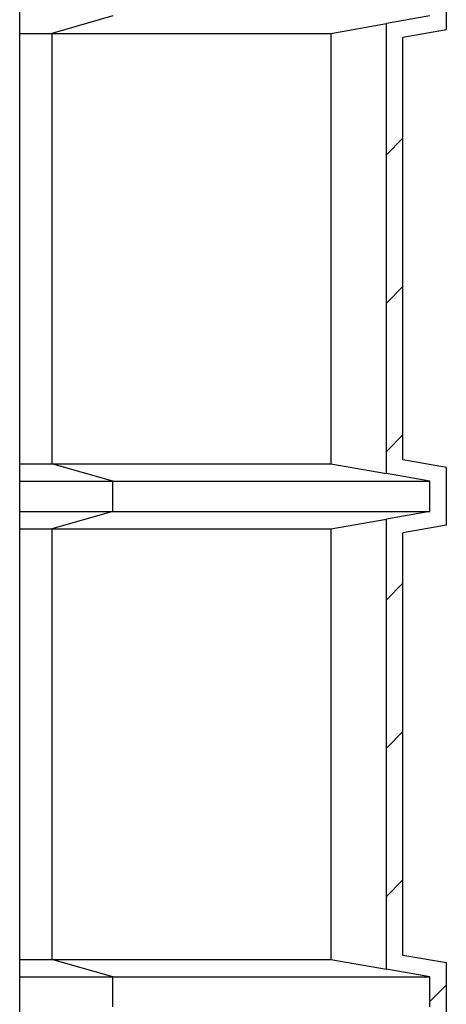
# Model space of a CAD drawing. Units: millimetres. Extents: x 0 to 1277, y 0 to 297.
# Drawn here: x 581 to 594, y 210 to 240 of the extents above; entities that cross this region are included whole.
import ezdxf

# ---------------------------------------------------------------- set-up
doc = ezdxf.new("R2010")
doc.units = ezdxf.units.MM
doc.linetypes.add('SLD-Solid', pattern=[0])

# ---------------------------------------------------------------- blocks, each defined once
blk = doc.blocks.new('SW_HATCH_0')
at = {"color": 0, "linetype": 'SLD-Solid', "lineweight": 18}
for p, q in [((1.747, 55.629), (1.247, 55.129)), ((1.747, 51.139), (1.247, 50.639)), ((1.747, 46.649), (1.247, 46.149)), ((1.747, 42.158), (1.247, 41.658)), ((1.747, 37.668), (1.247, 37.168)), ((1.747, 33.178), (1.247, 32.678)), ((3.06, 30.001), (2.56, 29.501))]:
    blk.add_line(p, q, dxfattribs=at)

msp = doc.modelspace()

# ---------------------------------------------------------------- linework, layer by layer
at = {"color": 7, "linetype": 'SLD-Solid', "lineweight": 25}
for p, q in [((580.918, 201.942), (580.918, 246.819)), ((593.84, 239.417), (593.84, 241.167)), ((583.743, 239.836), (581.889, 239.307)), ((593.34, 239.836), (592.027, 239.605)), ((590.34, 239.307), (592.027, 239.605)), ((592.027, 225.979), (592.027, 239.605)), ((593.84, 239.417), (592.527, 239.185)), ((580.918, 239.307), (581.889, 239.307)), ((581.889, 239.307), (590.34, 239.307)), ((581.889, 239.307), (581.889, 226.276)), ((590.34, 239.307), (590.34, 226.276)), ((592.527, 226.398), (592.527, 239.185)), ((580.918, 226.276), (581.889, 226.276)), ((581.889, 226.276), (590.34, 226.276)), ((583.743, 225.747), (581.889, 226.276)), ((590.34, 226.276), (592.027, 225.979)), ((593.84, 226.167), (592.527, 226.398)), ((593.34, 225.747), (592.027, 225.979)), ((593.84, 224.417), (593.84, 226.167)), ((580.918, 225.747), (583.743, 225.747)), ((583.743, 225.747), (593.34, 225.747)), ((583.743, 224.836), (583.743, 225.747)), ((593.34, 224.836), (593.34, 225.747)), ((580.918, 224.836), (583.743, 224.836)), ((583.743, 224.836), (581.889, 224.307)), ((583.743, 224.836), (593.34, 224.836)), ((593.34, 224.836), (592.027, 224.605)), ((590.34, 224.307), (592.027, 224.605)), ((592.027, 210.979), (592.027, 224.605)), ((580.918, 224.307), (581.889, 224.307)), ((581.889, 224.307), (590.34, 224.307)), ((581.889, 224.307), (581.889, 211.276)), ((590.34, 224.307), (590.34, 211.276)), ((593.84, 224.417), (592.527, 224.185)), ((592.527, 211.398), (592.527, 224.185)), ((593.84, 211.167), (592.527, 211.398)), ((580.918, 211.276), (581.889, 211.276)), ((581.889, 211.276), (590.34, 211.276)), ((583.743, 210.747), (581.889, 211.276)), ((590.34, 211.276), (592.027, 210.979)), ((593.84, 209.417), (593.84, 211.167)), ((580.918, 210.747), (583.743, 210.747)), ((583.743, 210.747), (593.34, 210.747)), ((583.743, 209.836), (583.743, 210.747)), ((593.34, 210.747), (592.027, 210.979)), ((593.34, 209.836), (593.34, 210.747))]:
    msp.add_line(p, q, dxfattribs=at)

# ---------------------------------------------------------------- block references
at = {"color": 5, "linetype": 'SLD-Solid', "lineweight": 18}
msp.add_blockref('SW_HATCH_0', (590.78, 180.505), dxfattribs=at)

doc.saveas('drawing.dxf')
